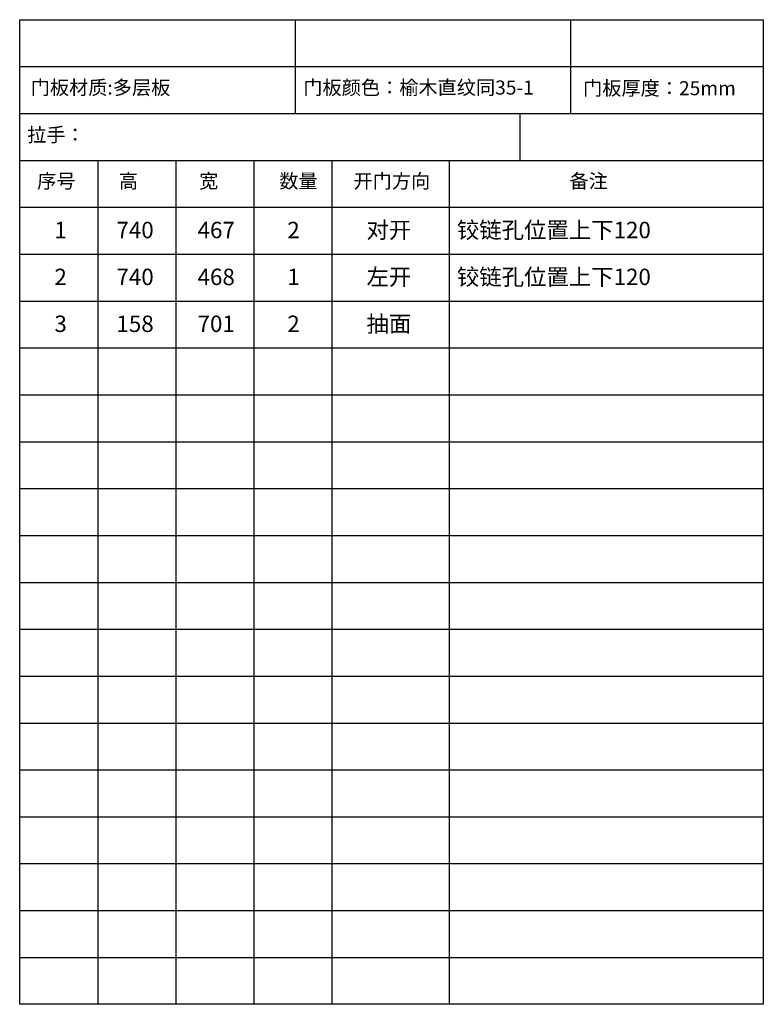
# Model space of a CAD drawing. Units: millimetres. Extents: x 16815 to 23572, y -46156 to -42013.
# Drawn here: x 20716 to 23572, y -45793 to -42013 of the extents above; entities that cross this region are included whole.
import ezdxf

# ---------------------------------------------------------------- set-up
doc = ezdxf.new("R2010")
doc.units = ezdxf.units.MM
doc.layers.add('A-柜体', color=120, linetype='Continuous')
doc.styles.get("Standard").update_dxf_attribs({"font": 'arial.ttf'})

msp = doc.modelspace()

# ---------------------------------------------------------------- linework, layer by layer
at = {"layer": 'A-柜体', "color": 0, "lineweight": -3}
for p, q in [((21773.9, -42013.4), (21773.9, -42373.4)), ((22831.9, -42013.4), (22831.9, -42373.4)), ((20716.2, -42193.4), (23571.7, -42193.4)), ((20716.2, -42373.4), (23571.7, -42373.4)), ((22636.6, -42373.4), (22636.6, -42553.4)), ((20716.2, -42553.4), (23571.7, -42553.4)), ((21016.5, -42553.4), (21016.5, -45793.4)), ((21316, -42553.4), (21316, -45793.4)), ((21615.8, -42553.4), (21615.8, -45793.4)), ((21915.4, -42553.4), (21915.4, -45793.4)), ((22365, -42553.4), (22365, -45793.4)), ((20716.2, -42733.4), (23571.7, -42733.4)), ((20716.2, -42913.4), (23571.7, -42913.4)), ((20716.2, -43093.4), (23571.7, -43093.4)), ((20716.2, -43273.4), (23571.7, -43273.4)), ((20716.2, -43453.4), (23571.7, -43453.4)), ((20716.2, -43633.4), (23571.7, -43633.4)), ((20716.2, -43813.4), (23571.7, -43813.4)), ((20716.2, -43993.4), (23571.7, -43993.4)), ((20716.2, -44173.4), (23571.7, -44173.4)), ((20716.2, -44353.4), (23571.7, -44353.4)), ((20716.2, -44533.4), (23571.7, -44533.4)), ((20716.2, -44713.4), (23571.7, -44713.4)), ((20716.2, -44893.4), (23571.7, -44893.4)), ((20716.2, -45073.4), (23571.7, -45073.4)), ((20716.2, -45253.4), (23571.7, -45253.4)), ((20716.2, -45433.4), (23571.7, -45433.4)), ((20716.2, -45613.4), (23571.7, -45613.4))]:
    msp.add_line(p, q, dxfattribs=at)
msp.add_lwpolyline([(20716.2, -42013.4), (23571.7, -42013.4), (23571.7, -45793.4), (20716.2, -45793.4)], close=True, dxfattribs=at)

# ---------------------------------------------------------------- texts
at = {"color": 0, "lineweight": -3, "char_height": 54, "width": 1710.922, "attachment_point": 1}
for s, insert in [('{\\fSimSun|b1|i0|c134|p54;\\C256;门板材质:多层板}', (20758.5, -42246.9)), ('{\\fSimSun|b1|i0|c134|p54;\\C256;门板颜色：榆木直纹同35-1}', (21805.3, -42246.9)), ('{\\fSimSun|b1|i0|c134|p54;\\C256;门板厚度：25mm}', (22879.7, -42249.4)), ('{\\fSimSun|b1|i0|c134|p54;\\C256;拉手：}', (20745.1, -42428.1)), ('{\\fSimSun|b1|i0|c134|p54;序号}', (20783.4, -42605.9)), ('{\\fSimSun|b1|i0|c134|p54;高}', (21097.1, -42605.9)), ('{\\fSimSun|b1|i0|c134|p54;宽}', (21405.1, -42605.9)), ('{\\fSimSun|b1|i0|c134|p54;数量}', (21713.1, -42605.9)), ('{\\fSimSun|b1|i0|c134|p54;开门方向}', (21997.9, -42605.9)), ('{\\fSimSun|b1|i0|c134|p54;备注}', (22827.4, -42605.9))]:
    msp.add_mtext(s, dxfattribs=dict(at, insert=insert))
at = {"lineweight": -3, "char_height": 63, "attachment_point": 1}
for s, insert, width in [('{\\fYouYuan|b0|i0|c134|p49;1}', (20849.5, -42789.3), 773.982), ('{\\fSimSun|b0|i0|c134|p54;740}', (21087.8, -42789.3), 773.982), ('{\\fSimSun|b0|i0|c134|p54;467}', (21399.3, -42789.3), 773.982), ('{\\fSimSun|b0|i0|c134|p54;2}', (21743.9, -42789.3), 773.982), ('{\\fSimSun|b0|i0|c134|p54;对开}', (22047.9, -42789.3), 773.982), ('{\\fSimSun|b0|i0|c134|p54;铰链孔位置上下120}', (22395.2, -42789.3), 1619.923), ('{\\fYouYuan|b0|i0|c134|p49;2}', (20849.5, -42969.3), 773.982), ('{\\fSimSun|b0|i0|c134|p54;740}', (21087.8, -42969.3), 773.982), ('{\\fSimSun|b0|i0|c134|p54;468}', (21399.3, -42969.3), 773.982), ('{\\fSimSun|b0|i0|c134|p54;1}', (21743.9, -42969.3), 773.982), ('{\\fSimSun|b0|i0|c134|p54;左开}', (22047.9, -42969.3), 773.982), ('{\\fSimSun|b0|i0|c134|p54;铰链孔位置上下120}', (22395.2, -42969.3), 1619.923), ('{\\fYouYuan|b0|i0|c134|p49;3}', (20849.5, -43149.3), 773.982), ('{\\fSimSun|b0|i0|c134|p54;158}', (21087.8, -43149.3), 773.982), ('{\\fSimSun|b0|i0|c134|p54;701}', (21399.3, -43149.3), 773.982), ('{\\fSimSun|b0|i0|c134|p54;2}', (21743.9, -43149.3), 773.982), ('{\\fSimSun|b0|i0|c134|p54;抽面}', (22047.9, -43149.3), 773.982)]:
    msp.add_mtext(s, dxfattribs=dict(at, insert=insert, width=width))

doc.saveas('drawing.dxf')
